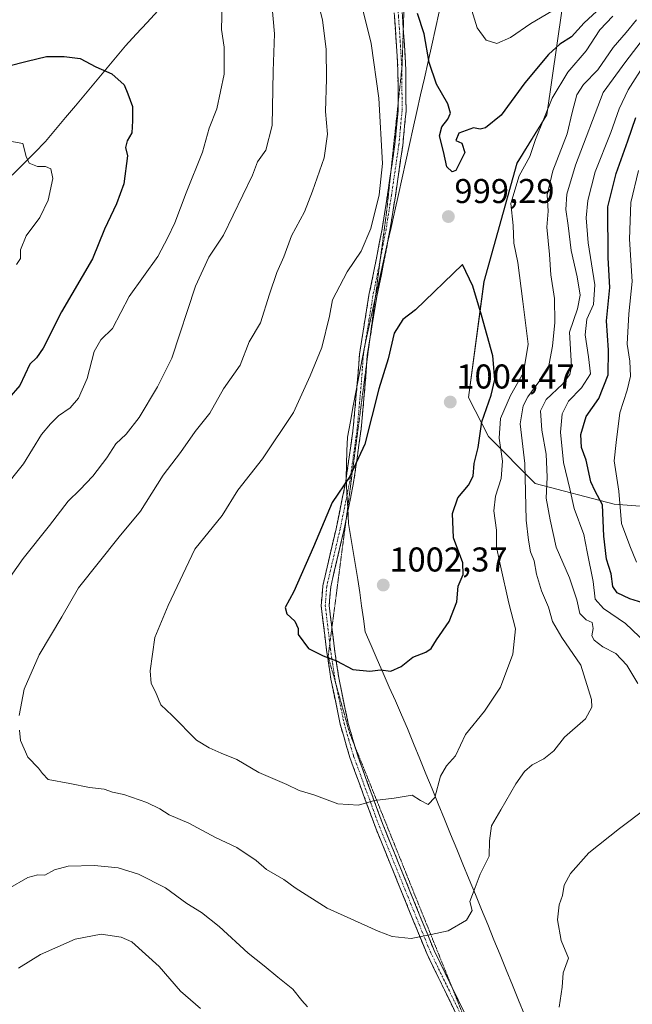
# Model space of a CAD drawing. Units: metres. Extents: x 658564 to 662028, y 4732566 to 4734959.
# Drawn here: x 659550 to 659728, y 4733400 to 4733686 of the extents above; entities that cross this region are included whole.
import ezdxf
from ezdxf.enums import TextEntityAlignment as Align

# ---------------------------------------------------------------- set-up
doc = ezdxf.new("R2010")
doc.units = ezdxf.units.M
doc.header["$MEASUREMENT"] = 0
for name, pattern in [('TRAZO_Y_PUNTO', [1, 0.5, -0.25, 0, -0.25]), ('TRAZOS2', [0.375, 0.25, -0.125]), ('TRAZOSX2', [1.5, 1, -0.5])]:
    doc.linetypes.add(name, pattern=pattern)
for name, color, linetype, lineweight in [('Arbolado forestal CxS', 92, 'Continuous', 0), ('Camino', 19, 'TRAZOSX2', 0), ('Camino Cxs', 19, 'Continuous', 0), ('Camino eje', 19, 'TRAZO_Y_PUNTO', 0), ('Carátula', 7, 'Continuous', 5), ('Corriente natural lineal', 142, 'Continuous', 13), ('Curva de nivel maestra', 36, 'Continuous', 30), ('Curva de nivel normal', 36, 'Continuous', 0), ('Entidad de ámbito territorial', 19, 'Continuous', 0), ('Entidad de ámbito territorial CxS', 92, 'Continuous', 0), ('Municipio', 9, 'Continuous', 13), ('Municipio CxS', 142, 'Continuous', 0), ('Punto de cota en terreno', 7, 'Continuous', 0), ('Rótulo de punto de cota en terreno', 19, 'Continuous', 0), ('Vía pecuaria eje', 92, 'TRAZOS2', 0)]:
    doc.layers.add(name, color=color, linetype=linetype, lineweight=lineweight)
doc.styles.add('Arial', font='txt', dxfattribs={"height": 0.2})

# ---------------------------------------------------------------- blocks, each defined once
blk = doc.blocks.new('*U157')
at = {"layer": 'Arbolado forestal CxS', "color": 92, "linetype": 'Continuous', "lineweight": 0}
blk.add_polyline3d([(659757.0375, 4733542.6597, 955.5557), (659722.6987, 4733545.2819, 969.3608), (659699.7387, 4733551.2621, 985.6173), (659686.1809, 4733565.0137, 995.7801), (659680.2839, 4733576.3495, 1001.2516), (659684.8253, 4733610.0797, 998.6276), (659694.4365, 4733644.5269, 994.2016), (659703.1027, 4733658.6375, 992.7438), (659709.0101, 4733699.7715, 1006.0756), (659708.6091, 4733711.4353, 1012.7426), (659710.9253, 4733725.4427, 1019.2479), (659715.7715, 4733740.1275, 1018.5385), (659729.5375, 4733753.0501, 1018.1796)], dxfattribs=at)
blk = doc.blocks.new('*U237')
at = {"layer": 'Curva de nivel maestra', "color": 36, "linetype": 'Continuous', "lineweight": 30}
for points in [[(659546.07, 4733672.8, 975), (659551.76, 4733674.26, 975), (659557.37, 4733675.59, 975), (659562.51, 4733675.57, 975), (659567.17, 4733675.06, 975), (659571.76, 4733672.6, 975), (659576.4, 4733670.54, 975), (659580.03, 4733667.4, 975), (659581.12, 4733664.76, 975), (659582.44, 4733661.04, 975), (659582.44, 4733656.88, 975), (659582.26, 4733653.37, 975), (659580.86, 4733651.09, 975), (659580.4, 4733649.09, 975), (659580.94, 4733646.7, 975), (659579.96, 4733638.54, 975), (659577.78, 4733632.72, 975), (659574.32, 4733625.37, 975), (659570.79, 4733616.7, 975), (659561.8, 4733601.3, 975), (659556.42, 4733590.69, 975), (659554.46, 4733587.87, 975), (659552.55, 4733586.05, 975), (659549.58, 4733579.83, 975), (659543.11, 4733572.41, 975)], [(659732.34, 4733516.12, 975), (659727.32, 4733517.76, 975), (659723.6, 4733519.47, 975), (659722.36, 4733521.29, 975), (659721.91, 4733525.01, 975), (659720.52, 4733529.29, 975), (659719.76, 4733535.96, 975), (659719.36, 4733545.06, 975), (659717.17, 4733549.04, 975), (659715.94, 4733551.8, 975), (659714.59, 4733558.12, 975), (659713.25, 4733561.75, 975), (659713.04, 4733565.51, 975), (659714.63, 4733570.83, 975), (659718.31, 4733576.03, 975), (659720.96, 4733582.96, 975), (659721.11, 4733590.16, 975), (659720.5, 4733598.69, 975), (659721.51, 4733608.34, 975), (659721.02, 4733617.02, 975), (659720.92, 4733631.85, 975), (659723.33, 4733641.56, 975), (659726.71, 4733651.07, 975), (659729.01, 4733657.88, 975)]]:
    blk.add_polyline3d(points, dxfattribs=at)
blk = doc.blocks.new('5PATER')
at = {"layer": 'Carátula', "linetype": 'Continuous', "lineweight": 5}
h = blk.add_hatch(color=250, dxfattribs=at)
edge = h.paths.add_edge_path()
edge.add_ellipse((0, 0.01), major_axis=(-1.33, -1.34), ratio=0.999422, start_angle=0, end_angle=360)

msp = doc.modelspace()

# ---------------------------------------------------------------- linework, layer by layer
at = {"layer": 'Arbolado forestal CxS', "color": 92, "linetype": 'Continuous', "lineweight": 0}
msp.add_polyline3d([(659729.54, 4733753.05, 1018.18), (659715.77, 4733740.13, 1018.54), (659710.93, 4733725.44, 1019.25), (659708.61, 4733711.44, 1012.74), (659709.01, 4733699.77, 1006.08), (659703.1, 4733658.64, 992.74), (659694.44, 4733644.53, 994.2), (659684.83, 4733610.08, 998.63), (659680.28, 4733576.35, 1001.25), (659686.18, 4733565.01, 995.78), (659699.74, 4733551.26, 985.62), (659722.7, 4733545.28, 969.36), (659757.04, 4733542.66, 955.56)], dxfattribs=at)
msp.add_polyline3d([(659729.54, 4733753.05, 1018.18), (659715.77, 4733740.13, 1018.54), (659710.93, 4733725.44, 1019.25), (659708.61, 4733711.44, 1012.74), (659709.01, 4733699.77, 1006.08), (659703.1, 4733658.64, 992.74), (659694.44, 4733644.53, 994.2), (659684.83, 4733610.08, 998.63), (659680.28, 4733576.35, 1001.25), (659686.18, 4733565.01, 995.78), (659699.74, 4733551.26, 985.62), (659722.7, 4733545.28, 969.36), (659757.04, 4733542.66, 955.56)], dxfattribs=at)
msp.add_polyline3d([(659729.54, 4733753.05, 1018.18), (659715.77, 4733740.13, 1018.54), (659710.93, 4733725.44, 1019.25), (659708.61, 4733711.44, 1012.74), (659709.01, 4733699.77, 1006.08), (659703.1, 4733658.64, 992.74), (659694.44, 4733644.53, 994.2), (659684.83, 4733610.08, 998.63), (659680.28, 4733576.35, 1001.25), (659686.18, 4733565.01, 995.78), (659699.74, 4733551.26, 985.62), (659722.7, 4733545.28, 969.36), (659757.04, 4733542.66, 955.56)], dxfattribs=at)
at = {"layer": 'Camino', "color": 19, "linetype": 'TRAZOSX2', "lineweight": 0}
for points in [[(659659.79, 4733661.75), (659659.77, 4733671.48), (659659.26, 4733679.98), (659658.75, 4733687.33), (659658.02, 4733701.86), (659657.81, 4733711.91), (659657.87, 4733725.6), (659658.64, 4733730.66), (659660.07, 4733735.94), (659662.42, 4733739.67), (659666.98, 4733744.92), (659679.96, 4733758.77), (659687.34, 4733770.19), (659695.95, 4733778.9), (659697.34, 4733780.69), (659704.76, 4733792.99), (659707.08, 4733797.23), (659708.85, 4733801.39), (659710.53, 4733806.92), (659711.22, 4733812.94), (659711.16, 4733817.69), (659710.12, 4733828.46), (659709.76, 4733833.68)], [(659667.78, 4733742.31), (659664.29, 4733738.28), (659662.22, 4733735), (659660.91, 4733730.18), (659660.19, 4733725.42), (659660.13, 4733711.93), (659660.34, 4733701.94), (659661.07, 4733687.47), (659661.32, 4733683.77)], [(659661.32, 4733683.77), (659661.57, 4733680.13), (659662.09, 4733671.55), (659662.11, 4733659.76), (659661.17, 4733649.73), (659659, 4733634.93), (659657.43, 4733625.05), (659654.93, 4733612.13), (659653.6, 4733605.69), (659651.48, 4733592.64)], [(659657.67, 4733641.8), (659658.87, 4733650.01), (659659.79, 4733659.87), (659659.79, 4733661.75)], [(659683.06, 4733385.88), (659677.01, 4733396.24), (659668.15, 4733414.42), (659653.28, 4733450.99), (659645.73, 4733471.55), (659642.92, 4733481.23), (659640.26, 4733494.3), (659638.96, 4733502.81), (659637.42, 4733515.73), (659637.87, 4733521.52), (659641.75, 4733538.14), (659644.57, 4733551.93), (659646.73, 4733567.37), (659647.92, 4733580.5), (659648.53, 4733588.87), (659651.32, 4733606.11), (659652.66, 4733612.58), (659655.15, 4733625.45), (659656.71, 4733635.28), (659657.67, 4733641.8)], [(659651.48, 4733592.64), (659651.31, 4733591.58), (659650.84, 4733588.6), (659650.7, 4733586.68)], [(659650.7, 4733586.68), (659650.23, 4733580.31), (659649.04, 4733567.1), (659646.86, 4733551.54), (659644.67, 4733540.83)], [(659644.67, 4733540.83), (659644.02, 4733537.64), (659640.17, 4733521.16), (659639.75, 4733515.78), (659640.53, 4733509.28)], [(659640.53, 4733509.28), (659641.26, 4733503.12), (659642.54, 4733494.71), (659645.17, 4733481.79), (659647.15, 4733474.97)], [(659647.15, 4733474.97), (659647.94, 4733472.27), (659655.44, 4733451.83), (659670.27, 4733415.37), (659675.49, 4733404.66)], [(659675.49, 4733404.66), (659679.06, 4733397.33), (659688.75, 4733380.72), (659690.74, 4733376.13), (659695.6, 4733362.34), (659705.93, 4733328.54), (659709.71, 4733313.23), (659711.57, 4733305.76)]]:
    msp.add_lwpolyline(points, dxfattribs=at)
at = {"layer": 'Camino Cxs', "color": 19, "linetype": 'Continuous', "lineweight": 0}
for points in [[(659677.01, 4733396.24, 987.52), (659675.24, 4733399.88, 987.83), (659673.47, 4733403.51, 988.18), (659671.69, 4733407.15, 988.58), (659669.92, 4733410.78, 988.98), (659668.15, 4733414.42, 989.39), (659666.29, 4733418.99, 989.87), (659664.43, 4733423.56, 990.41), (659662.57, 4733428.13, 990.94), (659660.72, 4733432.71, 991.5), (659658.86, 4733437.28, 992.09), (659657, 4733441.85, 992.67), (659655.14, 4733446.42, 993.3), (659653.28, 4733450.99, 994.01), (659651.77, 4733455.1, 994.52), (659650.26, 4733459.21, 994.95), (659648.75, 4733463.33, 995.64), (659647.24, 4733467.44, 996.26), (659645.73, 4733471.55, 996.72), (659644.79, 4733474.78, 997.14), (659643.86, 4733478, 997.62), (659642.92, 4733481.23, 998.07), (659642.03, 4733485.59, 998.59), (659641.15, 4733489.94, 999), (659640.26, 4733494.3, 999.39), (659639.61, 4733498.56, 999.71), (659638.96, 4733502.81, 1000.06), (659638.45, 4733507.12, 1000.39), (659637.93, 4733511.42, 1000.64), (659637.42, 4733515.73, 1000.71), (659637.65, 4733518.63, 1000.73), (659637.87, 4733521.52, 1000.7), (659638.84, 4733525.68, 1000.69), (659639.81, 4733529.83, 1000.64), (659640.78, 4733533.99, 1000.61), (659641.75, 4733538.14, 1000.55), (659642.69, 4733542.74, 1000.39), (659643.63, 4733547.33, 1000.12), (659644.57, 4733551.93, 999.84), (659645.11, 4733555.79, 999.55), (659645.65, 4733559.65, 999.25), (659646.19, 4733563.51, 999.01), (659646.73, 4733567.37, 998.86), (659647.13, 4733571.75, 998.53), (659647.52, 4733576.12, 998.39), (659647.92, 4733580.5, 998.25), (659648.23, 4733584.69, 997.91), (659648.53, 4733588.87, 997.62), (659649.23, 4733593.18, 997.53), (659649.93, 4733597.49, 997.37), (659650.62, 4733601.8, 997.16), (659651.32, 4733606.11, 996.82), (659651.99, 4733609.35, 996.54), (659652.66, 4733612.58, 996.19), (659653.49, 4733616.87, 995.87), (659654.32, 4733621.16, 995.68), (659655.15, 4733625.45, 995.53), (659655.93, 4733630.37, 995.44), (659656.71, 4733635.28, 995.35), (659657.43, 4733640.19, 995.42), (659658.15, 4733645.1, 995.46), (659658.87, 4733650.01, 995.79), (659659.33, 4733654.94, 995.93), (659659.79, 4733659.87, 996.25), (659659.78, 4733663.74, 996.31), (659659.78, 4733667.61, 996.61), (659659.77, 4733671.48, 996.77), (659659.52, 4733675.73, 996.91), (659659.26, 4733679.98, 997.13), (659659.01, 4733683.66, 997.37), (659658.75, 4733687.33, 997.76)], [(659661.07, 4733687.47, 998.37), (659661.32, 4733683.8, 997.88), (659661.57, 4733680.13, 997.71), (659661.83, 4733675.84, 997.52), (659662.09, 4733671.55, 997.39), (659662.1, 4733667.62, 997.24), (659662.1, 4733663.69, 996.97), (659662.11, 4733659.76, 996.83), (659661.8, 4733656.42, 996.56), (659661.48, 4733653.07, 996.3), (659661.17, 4733649.73, 996.29), (659660.45, 4733644.8, 995.99), (659659.72, 4733639.86, 996.04), (659659, 4733634.93, 995.97), (659658.48, 4733631.64, 995.99), (659657.95, 4733628.34, 996.11), (659657.43, 4733625.05, 996.06), (659656.6, 4733620.74, 996.14), (659655.76, 4733616.44, 996.34), (659654.93, 4733612.13, 996.65), (659654.27, 4733608.91, 997.08), (659653.6, 4733605.69, 997.43), (659652.84, 4733600.99, 997.76), (659652.07, 4733596.28, 997.89), (659651.31, 4733591.58, 998.02), (659650.84, 4733588.6, 998.17), (659650.54, 4733584.46, 998.36), (659650.23, 4733580.31, 998.69), (659649.83, 4733575.91, 998.84), (659649.44, 4733571.5, 999.04), (659649.04, 4733567.1, 999.39), (659648.5, 4733563.21, 999.52), (659647.95, 4733559.32, 999.65), (659647.41, 4733555.43, 999.91), (659646.86, 4733551.54, 1000.15), (659645.91, 4733546.91, 1000.39), (659644.97, 4733542.27, 1000.66), (659644.02, 4733537.64, 1000.84), (659643.06, 4733533.52, 1000.95), (659642.1, 4733529.4, 1000.95), (659641.13, 4733525.28, 1000.93), (659640.17, 4733521.16, 1000.91), (659639.96, 4733518.47, 1000.92), (659639.75, 4733515.78, 1000.91), (659640.25, 4733511.56, 1000.81), (659640.76, 4733507.34, 1000.5), (659641.26, 4733503.12, 1000.17), (659641.9, 4733498.92, 999.81), (659642.54, 4733494.71, 999.49), (659643.42, 4733490.4, 999.12), (659644.29, 4733486.1, 998.67), (659645.17, 4733481.79, 998.15), (659646.56, 4733477.03, 997.43), (659647.94, 4733472.27, 996.85), (659649.44, 4733468.18, 996.31), (659650.94, 4733464.09, 995.63), (659652.44, 4733460.01, 995.02), (659653.94, 4733455.92, 994.51), (659655.44, 4733451.83, 993.95), (659657.29, 4733447.27, 993.29), (659659.15, 4733442.72, 992.7), (659661, 4733438.16, 992.09), (659662.86, 4733433.6, 991.58), (659664.71, 4733429.04, 991.01), (659666.56, 4733424.49, 990.45), (659668.42, 4733419.93, 989.91), (659670.27, 4733415.37, 989.42), (659672.03, 4733411.76, 989.04), (659673.79, 4733408.15, 988.65), (659675.54, 4733404.55, 988.23), (659677.3, 4733400.94, 987.88), (659679.06, 4733397.33, 987.57)]]:
    msp.add_polyline3d(points, dxfattribs=at)
at = {"layer": 'Camino eje', "color": 19, "linetype": 'TRAZO_Y_PUNTO', "lineweight": 0}
for points in [[(659673.72, 4733750.41), (659667.84, 4733744.15), (659665.64, 4733741.6), (659663.36, 4733738.98), (659661.15, 4733735.47), (659660.43, 4733732.83), (659659.78, 4733730.42), (659659.42, 4733728.04), (659659.03, 4733725.51), (659658.97, 4733711.92), (659659.18, 4733701.9), (659659.91, 4733687.4), (659660.17, 4733683.73), (659660.42, 4733680.06), (659660.67, 4733675.81), (659660.89, 4733672.14)], [(659660.89, 4733672.14), (659660.93, 4733671.52), (659660.95, 4733659.82), (659660.48, 4733654.8), (659660.02, 4733649.87), (659657.86, 4733635.11), (659656.29, 4733625.25), (659654.66, 4733616.85)], [(659654.66, 4733616.85), (659653.8, 4733612.36), (659652.46, 4733605.9), (659651.32, 4733598.85), (659649.92, 4733590.23), (659649.69, 4733588.74), (659649.38, 4733584.55), (659649.08, 4733580.41), (659648.48, 4733573.84), (659647.89, 4733567.24), (659645.72, 4733551.74), (659642.89, 4733537.89), (659639.02, 4733521.34), (659638.59, 4733515.76), (659639.91, 4733504.62)], [(659639.91, 4733504.62), (659640.11, 4733502.97), (659640.75, 4733498.76), (659641.4, 4733494.51), (659641.83, 4733492.38)], [(659641.83, 4733492.38), (659644.05, 4733481.51), (659645.45, 4733476.67), (659646.84, 4733471.91), (659650.61, 4733461.63), (659654.36, 4733451.41), (659661.78, 4733433.18), (659669.21, 4733414.9), (659678.04, 4733396.79), (659680.06, 4733393.31)]]:
    msp.add_lwpolyline(points, dxfattribs=at)
at = {"layer": 'Corriente natural lineal', "color": 142, "linetype": 'Continuous', "lineweight": 13}
msp.add_polyline3d([(659589.82, 4733688.9, 978.19), (659586.67, 4733685.49, 977.67), (659583.51, 4733682.09, 977.05), (659580.36, 4733678.68, 976.34), (659577.45, 4733675.2, 975.63), (659574.55, 4733671.73, 974.87), (659571.64, 4733668.25, 973.87), (659568.73, 4733664.77, 973.13), (659565.82, 4733661.29, 972.2), (659562.92, 4733657.82, 971.42), (659560.01, 4733654.34, 970.89), (659557.1, 4733650.86, 970.5), (659553.86, 4733647.59, 970.07), (659550.63, 4733644.31, 969.66), (659547.39, 4733641.04, 969.11)], dxfattribs=at)
at = {"layer": 'Curva de nivel maestra', "color": 36, "linetype": 'Continuous', "lineweight": 30}
for points in [[(659720.01, 4733690.92, 1000), (659714, 4733685.37, 1000), (659710.34, 4733681.3, 1000), (659706.9, 4733679.18, 1000), (659703.57, 4733676.21, 1000), (659696.71, 4733667.96, 1000), (659689.78, 4733658.5, 1000), (659685.24, 4733654.8, 1000), (659683.69, 4733654.46, 1000), (659681.77, 4733654.83, 1000), (659677.5, 4733653.32, 1000), (659676.6, 4733651.13, 1000), (659678.41, 4733650.36, 1000), (659679.24, 4733647.63, 1000), (659676.64, 4733642.4, 1000), (659675.59, 4733642.01, 1000), (659673.99, 4733643.48, 1000), (659673.03, 4733647.92, 1000), (659671.86, 4733652.55, 1000), (659672.5, 4733655.15, 1000), (659674.29, 4733657.34, 1000), (659675.06, 4733659.15, 1000), (659674.26, 4733661.87, 1000), (659670.99, 4733667.54, 1000), (659668.84, 4733673.87, 1000), (659667.39, 4733682.18, 1000), (659665.45, 4733688.12, 1000)], [(659657.7, 4733496.68, 1000), (659660.66, 4733498.01, 1000), (659664.12, 4733500.72, 1000), (659667.92, 4733502.16, 1000), (659669.4, 4733503.29, 1000), (659670.97, 4733505.78, 1000), (659674.72, 4733511.11, 1000), (659676.89, 4733516.84, 1000), (659677.35, 4733521.36, 1000), (659678.73, 4733524.84, 1000), (659678.64, 4733528.21, 1000), (659675.95, 4733535.52, 1000), (659675.64, 4733542.54, 1000), (659677.19, 4733547.1, 1000), (659680.3, 4733550.77, 1000), (659681.67, 4733553.43, 1000), (659681.99, 4733557.1, 1000), (659683.08, 4733561.77, 1000), (659684.22, 4733569.24, 1000), (659686.9, 4733577, 1000), (659687.98, 4733581.58, 1000), (659687.43, 4733588.43, 1000), (659684.12, 4733600.35, 1000), (659681.56, 4733608.74, 1000), (659678.57, 4733615.09, 1000), (659664.92, 4733601.84, 1000), (659661.15, 4733599, 1000), (659658.69, 4733595.08, 1000), (659656.87, 4733587.63, 1000), (659654.22, 4733578.81, 1000), (659650.07, 4733562.74, 1000), (659645.7, 4733553.33, 1000), (659640.56, 4733545.77, 1000), (659635.2, 4733532.87, 1000), (659629.39, 4733519.84, 1000), (659626.93, 4733515.23, 1000), (659627.43, 4733513.37, 1000), (659629.73, 4733511.18, 1000), (659630.68, 4733509.11, 1000), (659630.73, 4733507.3, 1000), (659633.71, 4733503.25, 1000), (659637.95, 4733501.07, 1000), (659641.86, 4733499.62, 1000), (659646.66, 4733497.13, 1000), (659651.57, 4733496.7, 1000), (659654.69, 4733497.01, 1000), (659657.7, 4733496.68, 1000)]]:
    msp.add_polyline3d(points, dxfattribs=at)
at = {"layer": 'Curva de nivel normal', "color": 36, "linetype": 'Continuous', "lineweight": 0}
for points in [[(659622.96, 4733691.99, 985), (659623.84, 4733682.25, 985), (659623.4, 4733671.36, 985), (659623.09, 4733655.56, 985), (659621.28, 4733648.32, 985), (659618.84, 4733644.9, 985), (659617.44, 4733641.09, 985), (659608.99, 4733623.64, 985), (659604.65, 4733617.23, 985), (659600.84, 4733608.76, 985), (659593.91, 4733587.76, 985), (659589.76, 4733579.43, 985), (659584.36, 4733570.48, 985), (659580.58, 4733565.64, 985), (659577.55, 4733562.82, 985), (659574.94, 4733558.77, 985), (659570.87, 4733553.43, 985), (659567.14, 4733549.43, 985), (659563.67, 4733546.1, 985), (659558.28, 4733539.1, 985), (659550.59, 4733529.44, 985), (659539.91, 4733514.43, 985)], [(659544.57, 4733549.38, 980), (659550.67, 4733557, 980), (659555.92, 4733565.56, 980), (659558.59, 4733568.69, 980), (659560.92, 4733571.04, 980), (659564.26, 4733573.35, 980), (659566.72, 4733576.09, 980), (659569.25, 4733581.84, 980), (659571.26, 4733589.77, 980), (659573.17, 4733593.1, 980), (659576.65, 4733596.43, 980), (659581.43, 4733605.76, 980), (659589.84, 4733617.42, 980), (659592.69, 4733622.96, 980), (659594.73, 4733627.22, 980), (659598.12, 4733635.96, 980), (659602.87, 4733647.76, 980), (659604.73, 4733654.76, 980), (659606.98, 4733660.42, 980), (659609.1, 4733670.42, 980), (659609.11, 4733678.32, 980), (659608.37, 4733683.43, 980), (659608.54, 4733691.04, 980)], [(659549.44, 4733483.78, 990), (659550.88, 4733491.44, 990), (659555.23, 4733501.44, 990), (659561.9, 4733512.44, 990), (659566.72, 4733520.93, 990), (659578.59, 4733535.73, 990), (659584.78, 4733543.26, 990), (659591.37, 4733553.74, 990), (659596.44, 4733560.29, 990), (659600.68, 4733566.44, 990), (659604.94, 4733571.73, 990), (659608.92, 4733578.85, 990), (659613.79, 4733585.78, 990), (659616.43, 4733592.52, 990), (659619.75, 4733598.1, 990), (659622.32, 4733606.42, 990), (659624.44, 4733612.73, 990), (659626.48, 4733617.32, 990), (659628.73, 4733623.4, 990), (659632.56, 4733630.42, 990), (659634.85, 4733636.42, 990), (659638.29, 4733646.09, 990), (659639.22, 4733653.04, 990), (659638.62, 4733659.64, 990), (659638.97, 4733669.14, 990), (659638.84, 4733677.79, 990), (659637.83, 4733686.15, 990), (659636.42, 4733691.86, 990)], [(659649.03, 4733691.18, 995), (659651.98, 4733679.37, 995), (659654.22, 4733663.48, 995), (659655.27, 4733644.47, 995), (659654.32, 4733635.29, 995), (659651.91, 4733625.55, 995), (659649.02, 4733618.9, 995), (659644.98, 4733612.87, 995), (659640.72, 4733604.76, 995), (659639.86, 4733599.97, 995), (659637.62, 4733590.93, 995), (659634.22, 4733582.62, 995), (659629.38, 4733572, 995), (659620.33, 4733558.46, 995), (659613.12, 4733549.31, 995), (659608.58, 4733541.98, 995), (659600.58, 4733532.21, 995)], [(659680.86, 4733690.22, 1005), (659682.79, 4733683.91, 1005), (659685.48, 4733680.34, 1005), (659688.52, 4733679.37, 1005), (659692.5, 4733681.1, 1005), (659698.48, 4733685.21, 1005), (659704.57, 4733688.84, 1005)], [(659600.58, 4733532.21, 995), (659592.86, 4733515.78, 995), (659588.94, 4733506.44, 995), (659587.62, 4733496.78, 995), (659587.9, 4733493.11, 995), (659589.18, 4733490.61, 995), (659590.73, 4733486.82, 995), (659594.04, 4733483.74, 995), (659601.1, 4733476.55, 995), (659604.79, 4733474.36, 995), (659608.29, 4733472.79, 995), (659612.84, 4733470.89, 995), (659619.27, 4733467.18, 995), (659627.35, 4733463.65, 995), (659630.94, 4733461.91, 995), (659635.25, 4733460.6, 995), (659642.25, 4733457.98, 995), (659648.25, 4733457.67, 995), (659652.94, 4733459.04, 995), (659658.67, 4733459.63, 995), (659663.88, 4733460.57, 995), (659666.36, 4733458.97, 995), (659668.52, 4733457.81, 995), (659670.5, 4733459.92, 995), (659672.12, 4733466.05, 995), (659673.93, 4733469.11, 995), (659676.52, 4733471.98, 995), (659679.41, 4733478.24, 995), (659685, 4733484.98, 995), (659689.62, 4733491.98, 995), (659693.21, 4733501.58, 995), (659694.02, 4733508.98, 995), (659692.04, 4733516.44, 995), (659689.68, 4733527.35, 995), (659688.42, 4733532.79, 995), (659688.48, 4733537.68, 995), (659687.7, 4733543.35, 995), (659688.15, 4733547.57, 995), (659689.79, 4733552.77, 995), (659690.24, 4733557.77, 995), (659689.29, 4733564.53, 995), (659689.65, 4733570.17, 995), (659692.51, 4733576.92, 995), (659696.36, 4733583.62, 995), (659697.68, 4733591.88, 995), (659696.15, 4733604.32, 995), (659694.65, 4733615.66, 995), (659693.5, 4733621.28, 995), (659693.29, 4733626.38, 995), (659692.66, 4733632.84, 995), (659695.06, 4733640.87, 995), (659698.18, 4733646.5, 995), (659699.78, 4733651.49, 995), (659704.66, 4733663.44, 995), (659709.22, 4733671.09, 995), (659714.61, 4733677.24, 995), (659718.6, 4733683.34, 995), (659722.38, 4733687.4, 995)], [(659729.28, 4733686.28, 990), (659726.24, 4733682.56, 990), (659722.48, 4733678.23, 990), (659717.96, 4733671.73, 990), (659713.79, 4733667.42, 990), (659711.82, 4733664.42, 990), (659710.5, 4733659.34, 990), (659709.09, 4733653.08, 990), (659704.84, 4733642.34, 990), (659703.24, 4733635.3, 990), (659703.49, 4733630.6, 990), (659703.12, 4733625.97, 990), (659703.87, 4733618, 990), (659704.34, 4733612.08, 990), (659705.4, 4733605.2, 990), (659705.5, 4733598.18, 990), (659704.82, 4733591.29, 990), (659703.5, 4733584.62, 990), (659697.64, 4733576.51, 990), (659696.25, 4733573.91, 990), (659695.36, 4733568.62, 990), (659696.76, 4733557.14, 990), (659697.07, 4733540.59, 990), (659697.79, 4733534.8, 990), (659698.41, 4733531.44, 990), (659699.42, 4733528.78, 990), (659700.12, 4733524.92, 990), (659701.59, 4733520.02, 990), (659703.61, 4733515.26, 990), (659704.82, 4733511.12, 990), (659707.46, 4733506.45, 990), (659713.05, 4733498.44, 990), (659716.16, 4733488.44, 990), (659716.2, 4733486.16, 990), (659714.38, 4733482.78, 990), (659708.23, 4733477.44, 990), (659705.14, 4733473.44, 990), (659702.3, 4733471.17, 990), (659698.89, 4733469.41, 990), (659696.58, 4733467.44, 990), (659694.08, 4733463.84, 990), (659689.77, 4733456.25, 990), (659686.98, 4733451.67, 990), (659686.46, 4733447.26, 990), (659686.31, 4733442.79, 990), (659683.67, 4733437.58, 990), (659682.22, 4733433.63, 990), (659680.72, 4733429.58, 990), (659681.39, 4733426.99, 990), (659679.7, 4733424.18, 990), (659674.35, 4733421.1, 990), (659669.48, 4733420.02, 990), (659663.59, 4733418.85, 990)], [(659729.63, 4733493.05, 985), (659726.41, 4733498.42, 985), (659723.22, 4733501.76, 985), (659719.41, 4733503.74, 985), (659716.91, 4733505.64, 985), (659716.28, 4733506.91, 985), (659716.64, 4733509.03, 985), (659716.29, 4733510.84, 985), (659714.56, 4733511.63, 985), (659712.78, 4733513.44, 985), (659711.86, 4733517.43, 985), (659709.7, 4733523.78, 985), (659705.83, 4733532.77, 985), (659704.13, 4733540.74, 985), (659702.89, 4733546.99, 985), (659703.18, 4733553.17, 985), (659702.92, 4733559.83, 985), (659701.7, 4733566.86, 985), (659701.29, 4733572.43, 985), (659702.92, 4733575.71, 985), (659707.7, 4733580.19, 985), (659709.82, 4733583.04, 985), (659710.36, 4733585.38, 985), (659709.71, 4733595.38, 985), (659712.04, 4733602.18, 985), (659712.85, 4733606.09, 985), (659712, 4733611.51, 985), (659710.22, 4733619.09, 985), (659709.35, 4733626.42, 985), (659708.64, 4733631.04, 985), (659708.95, 4733635.55, 985), (659711.51, 4733643.97, 985), (659719.57, 4733665.12, 985), (659726.15, 4733674.17, 985), (659732.56, 4733682.52, 985)], [(659731.82, 4733673.67, 980), (659726.8, 4733665.9, 980), (659724.16, 4733660.4, 980), (659721.81, 4733653.52, 980), (659717.25, 4733642.05, 980), (659715.12, 4733633.73, 980), (659714.55, 4733628.65, 980), (659715.16, 4733621.4, 980), (659717.15, 4733609.18, 980), (659716.74, 4733603.43, 980), (659714.8, 4733599.18, 980), (659714.33, 4733594.53, 980), (659715.22, 4733588.16, 980), (659715.83, 4733583.2, 980), (659713.23, 4733579.1, 980), (659709.45, 4733575.23, 980), (659707.55, 4733571.62, 980), (659707.15, 4733566.23, 980), (659708.03, 4733557.43, 980), (659709.83, 4733549.74, 980), (659711.1, 4733544.03, 980), (659713.9, 4733536.44, 980), (659714.88, 4733531.42, 980), (659716.62, 4733522.76, 980), (659717.21, 4733517.59, 980), (659719.62, 4733514.89, 980), (659726.06, 4733510.52, 980), (659732.1, 4733504.85, 980)], [(659546.68, 4733650.97, 970), (659550.53, 4733650.3, 970), (659551.44, 4733646.5, 970), (659552.35, 4733644.52, 970), (659554.78, 4733643.62, 970), (659557.07, 4733643.57, 970), (659558.64, 4733642.95, 970), (659559.28, 4733640.11, 970), (659557.88, 4733633.76, 970), (659555.41, 4733628.76, 970), (659551.42, 4733623.42, 970), (659549.78, 4733619.35, 970), (659549.84, 4733616.78, 970), (659548.64, 4733615.01, 970)], [(659729.29, 4733528.34, 970), (659727.27, 4733533.18, 970), (659724.9, 4733539.6, 970), (659724.1, 4733549.03, 970), (659722.79, 4733557.91, 970), (659723.32, 4733563.25, 970), (659724.35, 4733571.82, 970), (659726.56, 4733578.51, 970), (659727.53, 4733582.51, 970), (659727.32, 4733586.9, 970), (659726.56, 4733591.89, 970), (659727.04, 4733600.71, 970), (659727.94, 4733610.09, 970), (659727.23, 4733622.42, 970), (659727.63, 4733633.09, 970), (659729.87, 4733642.42, 970)], [(659663.59, 4733418.85, 990), (659658.1, 4733419.43, 990), (659653.99, 4733420.91, 990), (659639.14, 4733427.68, 990), (659629.83, 4733433.54, 990), (659626.49, 4733436.03, 990), (659621.5, 4733438.89, 990), (659618.5, 4733441.55, 990), (659612.82, 4733445.29, 990), (659606.6, 4733448.24, 990), (659598.87, 4733452.41, 990), (659593.08, 4733454.86, 990), (659590.39, 4733456.59, 990), (659586.64, 4733458.41, 990), (659579.87, 4733460.72, 990), (659576.65, 4733461.4, 990), (659574.17, 4733462.25, 990), (659569.87, 4733462.78, 990), (659564.16, 4733463.97, 990), (659557.87, 4733465.12, 990), (659556.2, 4733466.9, 990), (659555.03, 4733468.41, 990), (659551.98, 4733471.6, 990), (659549.83, 4733476.44, 990), (659549.56, 4733479.44, 990)], [(659706.71, 4733398.81, 985), (659707.63, 4733404.65, 985), (659707.91, 4733408.83, 985), (659709.44, 4733413.12, 985), (659707.33, 4733418.2, 985), (659706.24, 4733424.24, 985), (659706.7, 4733428.58, 985), (659707.67, 4733431.3, 985), (659708.17, 4733434.37, 985), (659709.99, 4733437.77, 985), (659715.33, 4733443.79, 985), (659724.26, 4733450.87, 985), (659732.15, 4733456.77, 985)], [(659546.26, 4733433.32, 985), (659552, 4733436.6, 985), (659554.91, 4733437.35, 985), (659556.88, 4733437.24, 985), (659559.75, 4733438.85, 985), (659563.66, 4733439.87, 985), (659571.36, 4733440.1, 985), (659578.27, 4733439.43, 985), (659584.21, 4733437.57, 985), (659592.07, 4733433.53, 985), (659598.25, 4733429.02, 985), (659602.58, 4733426.4, 985), (659607.7, 4733422.29, 985), (659616.09, 4733414.52, 985), (659620.82, 4733410.85, 985), (659624.78, 4733407.53, 985), (659629.15, 4733404.08, 985), (659631.74, 4733400.79, 985), (659633.41, 4733398.97, 985)], [(659602.25, 4733398.46, 980), (659596.4, 4733403.5, 980), (659590.22, 4733410.65, 980), (659582.26, 4733417.88, 980), (659579.18, 4733419.18, 980), (659573.29, 4733420.06, 980), (659565.71, 4733418.6, 980), (659555.62, 4733414.14, 980), (659549.26, 4733410.18, 980)]]:
    msp.add_polyline3d(points, dxfattribs=at)
at = {"layer": 'Entidad de ámbito territorial', "color": 19, "linetype": 'Continuous', "lineweight": 0}
msp.add_polyline3d([(659671.77, 4733688.62, 1002.27), (659670.69, 4733683.79, 1001.43), (659669.61, 4733678.96, 1000.55), (659668.53, 4733674.12, 999.79), (659667.45, 4733669.29, 998.98), (659666.37, 4733664.46, 998.5), (659665.29, 4733659.63, 997.78), (659664.21, 4733654.8, 997.17), (659663.14, 4733649.96, 996.76), (659662.06, 4733645.13, 996.4), (659660.98, 4733640.3, 996.33), (659659.9, 4733635.47, 996.21), (659658.82, 4733630.64, 996.16), (659657.74, 4733625.8, 996.13), (659656.66, 4733620.97, 996.13), (659655.58, 4733616.14, 996.33), (659654.51, 4733611.31, 996.72), (659653.43, 4733606.48, 997.27), (659652.35, 4733601.64, 997.56), (659651.27, 4733596.81, 997.65), (659650.19, 4733591.98, 997.78), (659649.33, 4733587.45, 997.91), (659648.47, 4733582.93, 998.12), (659647.62, 4733578.4, 998.38), (659646.76, 4733573.87, 998.27), (659645.9, 4733569.35, 998.52), (659645.04, 4733564.82, 998.66), (659644.92, 4733560.84, 999), (659644.81, 4733556.86, 999.39), (659644.69, 4733552.88, 999.78), (659644.92, 4733548.48, 1000.15), (659645.14, 4733544.08, 1000.55), (659645.37, 4733539.68, 1000.87), (659646.06, 4733535.59, 1001.21), (659646.75, 4733531.51, 1001.57), (659647.43, 4733527.42, 1001.82), (659648.12, 4733523.33, 1001.9), (659648.64, 4733519.53, 1001.97), (659649.17, 4733515.72, 1001.85), (659649.7, 4733511.92, 1001.57), (659650.22, 4733508.12, 1001.19), (659651.98, 4733504.1, 1000.71), (659653.73, 4733500.07, 1000.25), (659655.49, 4733496.05, 999.83), (659657.25, 4733492.03, 999.35), (659659.01, 4733488.01, 998.84), (659660.76, 4733483.98, 998.05), (659662.52, 4733479.96, 997.48), (659664.32, 4733475.57, 996.98), (659666.12, 4733471.17, 996.34), (659667.92, 4733466.78, 995.42), (659669.72, 4733462.39, 995.1), (659671.51, 4733457.99, 994.68), (659673.31, 4733453.6, 993.42), (659675.11, 4733449.21, 992.88), (659676.91, 4733444.81, 992.16), (659678.71, 4733440.42, 991.26), (659680.51, 4733436.03, 990.36), (659682.31, 4733431.63, 989.81), (659684.11, 4733427.24, 989.3), (659685.91, 4733422.85, 988.84), (659687.7, 4733418.45, 988.5), (659689.5, 4733414.06, 988.17), (659691.3, 4733409.67, 987.64), (659693.1, 4733405.27, 987.37), (659694.9, 4733400.88, 987.25), (659696.7, 4733396.44, 986.75)], dxfattribs=at)
at = {"layer": 'Entidad de ámbito territorial CxS', "color": 92, "linetype": 'Continuous', "lineweight": 0}
msp.add_polyline3d([(659671.77, 4733688.62, 1002.27), (659670.69, 4733683.79, 1001.43), (659669.61, 4733678.96, 1000.55), (659668.53, 4733674.12, 999.79), (659667.45, 4733669.29, 998.98), (659666.37, 4733664.46, 998.5), (659665.29, 4733659.63, 997.78), (659664.21, 4733654.8, 997.17), (659663.14, 4733649.96, 996.76), (659662.06, 4733645.13, 996.4), (659660.98, 4733640.3, 996.33), (659659.9, 4733635.47, 996.21), (659658.82, 4733630.64, 996.16), (659657.74, 4733625.8, 996.13), (659656.66, 4733620.97, 996.13), (659655.58, 4733616.14, 996.33), (659654.51, 4733611.31, 996.72), (659653.43, 4733606.48, 997.27), (659652.35, 4733601.64, 997.56), (659651.27, 4733596.81, 997.65), (659650.19, 4733591.98, 997.78), (659649.33, 4733587.45, 997.91), (659648.47, 4733582.93, 998.12), (659647.62, 4733578.4, 998.38), (659646.76, 4733573.87, 998.27), (659645.9, 4733569.35, 998.52), (659645.04, 4733564.82, 998.66), (659644.92, 4733560.84, 999), (659644.81, 4733556.86, 999.39), (659644.69, 4733552.88, 999.78), (659644.92, 4733548.48, 1000.15), (659645.14, 4733544.08, 1000.55), (659645.37, 4733539.68, 1000.87), (659646.06, 4733535.59, 1001.21), (659646.75, 4733531.51, 1001.57), (659647.43, 4733527.42, 1001.82), (659648.12, 4733523.33, 1001.9), (659648.64, 4733519.53, 1001.97), (659649.17, 4733515.72, 1001.85), (659649.7, 4733511.92, 1001.57), (659650.22, 4733508.12, 1001.19), (659651.98, 4733504.1, 1000.71), (659653.73, 4733500.07, 1000.25), (659655.49, 4733496.05, 999.83), (659657.25, 4733492.03, 999.35), (659659.01, 4733488.01, 998.84), (659660.76, 4733483.98, 998.05), (659662.52, 4733479.96, 997.48), (659664.32, 4733475.57, 996.98), (659666.12, 4733471.17, 996.34), (659667.92, 4733466.78, 995.42), (659669.72, 4733462.39, 995.1), (659671.51, 4733457.99, 994.68), (659673.31, 4733453.6, 993.42), (659675.11, 4733449.21, 992.88), (659676.91, 4733444.81, 992.16), (659678.71, 4733440.42, 991.26), (659680.51, 4733436.03, 990.36), (659682.31, 4733431.63, 989.81), (659684.11, 4733427.24, 989.3), (659685.91, 4733422.85, 988.84), (659687.7, 4733418.45, 988.5), (659689.5, 4733414.06, 988.17), (659691.3, 4733409.67, 987.64), (659693.1, 4733405.27, 987.37), (659694.9, 4733400.88, 987.25), (659696.7, 4733396.44, 986.75)], dxfattribs=at)
at = {"layer": 'Municipio', "color": 9, "linetype": 'Continuous', "lineweight": 13}
msp.add_polyline3d([(659671.77, 4733688.62, 1002.27), (659670.69, 4733683.79, 1001.43), (659669.61, 4733678.96, 1000.55), (659668.53, 4733674.12, 999.79), (659667.45, 4733669.29, 998.98), (659666.37, 4733664.46, 998.5), (659665.29, 4733659.63, 997.78), (659664.21, 4733654.8, 997.17), (659663.14, 4733649.96, 996.76), (659662.06, 4733645.13, 996.4), (659660.98, 4733640.3, 996.33), (659659.9, 4733635.47, 996.21), (659658.82, 4733630.64, 996.16), (659657.74, 4733625.8, 996.13), (659656.66, 4733620.97, 996.13), (659655.58, 4733616.14, 996.33), (659654.51, 4733611.31, 996.72), (659653.43, 4733606.48, 997.27), (659652.35, 4733601.64, 997.56), (659651.27, 4733596.81, 997.65), (659650.19, 4733591.98, 997.78), (659649.33, 4733587.45, 997.91), (659648.47, 4733582.93, 998.12), (659647.62, 4733578.4, 998.38), (659646.76, 4733573.87, 998.27), (659645.9, 4733569.35, 998.52), (659645.04, 4733564.82, 998.66), (659644.92, 4733560.84, 999), (659644.81, 4733556.86, 999.39), (659644.69, 4733552.88, 999.78), (659644.92, 4733548.48, 1000.15), (659645.14, 4733544.08, 1000.55), (659645.37, 4733539.68, 1000.87), (659646.06, 4733535.59, 1001.21), (659646.75, 4733531.51, 1001.57), (659647.43, 4733527.42, 1001.82), (659648.12, 4733523.33, 1001.9), (659648.64, 4733519.53, 1001.97), (659649.17, 4733515.72, 1001.85), (659649.7, 4733511.92, 1001.57), (659650.22, 4733508.12, 1001.19), (659651.98, 4733504.1, 1000.71), (659653.73, 4733500.07, 1000.25), (659655.49, 4733496.05, 999.83), (659657.25, 4733492.03, 999.35), (659659.01, 4733488.01, 998.84), (659660.76, 4733483.98, 998.05), (659662.52, 4733479.96, 997.48), (659664.32, 4733475.57, 996.98), (659666.12, 4733471.17, 996.34), (659667.92, 4733466.78, 995.42), (659669.72, 4733462.39, 995.1), (659671.51, 4733457.99, 994.68), (659673.31, 4733453.6, 993.42), (659675.11, 4733449.21, 992.88), (659676.91, 4733444.81, 992.16), (659678.71, 4733440.42, 991.26), (659680.51, 4733436.03, 990.36), (659682.31, 4733431.63, 989.81), (659684.11, 4733427.24, 989.3), (659685.91, 4733422.85, 988.84), (659687.7, 4733418.45, 988.5), (659689.5, 4733414.06, 988.17), (659691.3, 4733409.67, 987.64), (659693.1, 4733405.27, 987.37), (659694.9, 4733400.88, 987.25), (659696.7, 4733396.44, 986.75)], dxfattribs=at)
msp.add_polyline3d([(659671.77, 4733688.62, 1002.27), (659670.69, 4733683.79, 1001.43), (659669.61, 4733678.96, 1000.55), (659668.53, 4733674.12, 999.79), (659667.45, 4733669.29, 998.98), (659666.37, 4733664.46, 998.5), (659665.29, 4733659.63, 997.78), (659664.21, 4733654.8, 997.17), (659663.14, 4733649.96, 996.76), (659662.06, 4733645.13, 996.4), (659660.98, 4733640.3, 996.33), (659659.9, 4733635.47, 996.21), (659658.82, 4733630.64, 996.16), (659657.74, 4733625.8, 996.13), (659656.66, 4733620.97, 996.13), (659655.58, 4733616.14, 996.33), (659654.51, 4733611.31, 996.72), (659653.43, 4733606.48, 997.27), (659652.35, 4733601.64, 997.56), (659651.27, 4733596.81, 997.65), (659650.19, 4733591.98, 997.78), (659649.33, 4733587.45, 997.91), (659648.47, 4733582.93, 998.12), (659647.62, 4733578.4, 998.38), (659646.76, 4733573.87, 998.27), (659645.9, 4733569.35, 998.52), (659645.04, 4733564.82, 998.66), (659644.92, 4733560.84, 999), (659644.81, 4733556.86, 999.39), (659644.69, 4733552.88, 999.78), (659644.92, 4733548.48, 1000.15), (659645.14, 4733544.08, 1000.55), (659645.37, 4733539.68, 1000.87), (659646.06, 4733535.59, 1001.21), (659646.75, 4733531.51, 1001.57), (659647.43, 4733527.42, 1001.82), (659648.12, 4733523.33, 1001.9), (659648.64, 4733519.53, 1001.97), (659649.17, 4733515.72, 1001.85), (659649.7, 4733511.92, 1001.57), (659650.22, 4733508.12, 1001.19), (659651.98, 4733504.1, 1000.71), (659653.73, 4733500.07, 1000.25), (659655.49, 4733496.05, 999.83), (659657.25, 4733492.03, 999.35), (659659.01, 4733488.01, 998.84), (659660.76, 4733483.98, 998.05), (659662.52, 4733479.96, 997.48), (659664.32, 4733475.57, 996.98), (659666.12, 4733471.17, 996.34), (659667.92, 4733466.78, 995.42), (659669.72, 4733462.39, 995.1), (659671.51, 4733457.99, 994.68), (659673.31, 4733453.6, 993.42), (659675.11, 4733449.21, 992.88), (659676.91, 4733444.81, 992.16), (659678.71, 4733440.42, 991.26), (659680.51, 4733436.03, 990.36), (659682.31, 4733431.63, 989.81), (659684.11, 4733427.24, 989.3), (659685.91, 4733422.85, 988.84), (659687.7, 4733418.45, 988.5), (659689.5, 4733414.06, 988.17), (659691.3, 4733409.67, 987.64), (659693.1, 4733405.27, 987.37), (659694.9, 4733400.88, 987.25), (659696.7, 4733396.44, 986.75)], dxfattribs=at)
at = {"layer": 'Municipio CxS', "color": 142, "linetype": 'Continuous', "lineweight": 0}
for points in [[(659696.7, 4733396.44, 986.75), (659694.9, 4733400.88, 987.25), (659693.1, 4733405.27, 987.37), (659691.3, 4733409.67, 987.64), (659689.5, 4733414.06, 988.17), (659687.7, 4733418.45, 988.5), (659685.91, 4733422.85, 988.84), (659684.11, 4733427.24, 989.3), (659682.31, 4733431.63, 989.81), (659680.51, 4733436.03, 990.36), (659678.71, 4733440.42, 991.26), (659676.91, 4733444.81, 992.16), (659675.11, 4733449.21, 992.88), (659673.31, 4733453.6, 993.42), (659671.51, 4733457.99, 994.68), (659669.72, 4733462.39, 995.1), (659667.92, 4733466.78, 995.42), (659666.12, 4733471.17, 996.34), (659664.32, 4733475.57, 996.98), (659662.52, 4733479.96, 997.48), (659660.76, 4733483.98, 998.05), (659659.01, 4733488.01, 998.84), (659657.25, 4733492.03, 999.35), (659655.49, 4733496.05, 999.83), (659653.73, 4733500.07, 1000.25), (659651.98, 4733504.1, 1000.71), (659650.22, 4733508.12, 1001.19), (659649.7, 4733511.92, 1001.57), (659649.17, 4733515.72, 1001.85), (659648.64, 4733519.53, 1001.97), (659648.12, 4733523.33, 1001.9), (659647.43, 4733527.42, 1001.82), (659646.75, 4733531.51, 1001.57), (659646.06, 4733535.59, 1001.21), (659645.37, 4733539.68, 1000.87), (659645.14, 4733544.08, 1000.55), (659644.92, 4733548.48, 1000.15), (659644.69, 4733552.88, 999.78), (659644.81, 4733556.86, 999.39), (659644.92, 4733560.84, 999), (659645.04, 4733564.82, 998.66), (659645.9, 4733569.35, 998.52), (659646.76, 4733573.87, 998.27), (659647.62, 4733578.4, 998.38), (659648.47, 4733582.93, 998.12), (659649.33, 4733587.45, 997.91), (659650.19, 4733591.98, 997.78), (659651.27, 4733596.81, 997.65), (659652.35, 4733601.64, 997.56), (659653.43, 4733606.48, 997.27), (659654.51, 4733611.31, 996.72), (659655.58, 4733616.14, 996.33), (659656.66, 4733620.97, 996.13), (659657.74, 4733625.8, 996.13), (659658.82, 4733630.64, 996.16), (659659.9, 4733635.47, 996.21), (659660.98, 4733640.3, 996.33), (659662.06, 4733645.13, 996.4), (659663.14, 4733649.96, 996.76), (659664.21, 4733654.8, 997.17), (659665.29, 4733659.63, 997.78), (659666.37, 4733664.46, 998.5), (659667.45, 4733669.29, 998.98), (659668.53, 4733674.12, 999.79), (659669.61, 4733678.96, 1000.55), (659670.69, 4733683.79, 1001.43), (659671.77, 4733688.62, 1002.27)], [(659671.77, 4733688.62, 1002.27), (659670.69, 4733683.79, 1001.43), (659669.61, 4733678.96, 1000.55), (659668.53, 4733674.12, 999.79), (659667.45, 4733669.29, 998.98), (659666.37, 4733664.46, 998.5), (659665.29, 4733659.63, 997.78), (659664.21, 4733654.8, 997.17), (659663.14, 4733649.96, 996.76), (659662.06, 4733645.13, 996.4), (659660.98, 4733640.3, 996.33), (659659.9, 4733635.47, 996.21), (659658.82, 4733630.64, 996.16), (659657.74, 4733625.8, 996.13), (659656.66, 4733620.97, 996.13), (659655.58, 4733616.14, 996.33), (659654.51, 4733611.31, 996.72), (659653.43, 4733606.48, 997.27), (659652.35, 4733601.64, 997.56), (659651.27, 4733596.81, 997.65), (659650.19, 4733591.98, 997.78), (659649.33, 4733587.45, 997.91), (659648.47, 4733582.93, 998.12), (659647.62, 4733578.4, 998.38), (659646.76, 4733573.87, 998.27), (659645.9, 4733569.35, 998.52), (659645.04, 4733564.82, 998.66), (659644.92, 4733560.84, 999), (659644.81, 4733556.86, 999.39), (659644.69, 4733552.88, 999.78), (659644.92, 4733548.48, 1000.15), (659645.14, 4733544.08, 1000.55), (659645.37, 4733539.68, 1000.87), (659646.06, 4733535.59, 1001.21), (659646.75, 4733531.51, 1001.57), (659647.43, 4733527.42, 1001.82), (659648.12, 4733523.33, 1001.9), (659648.64, 4733519.53, 1001.97), (659649.17, 4733515.72, 1001.85), (659649.7, 4733511.92, 1001.57), (659650.22, 4733508.12, 1001.19), (659651.98, 4733504.1, 1000.71), (659653.73, 4733500.07, 1000.25), (659655.49, 4733496.05, 999.83), (659657.25, 4733492.03, 999.35), (659659.01, 4733488.01, 998.84), (659660.76, 4733483.98, 998.05), (659662.52, 4733479.96, 997.48), (659664.32, 4733475.57, 996.98), (659666.12, 4733471.17, 996.34), (659667.92, 4733466.78, 995.42), (659669.72, 4733462.39, 995.1), (659671.51, 4733457.99, 994.68), (659673.31, 4733453.6, 993.42), (659675.11, 4733449.21, 992.88), (659676.91, 4733444.81, 992.16), (659678.71, 4733440.42, 991.26), (659680.51, 4733436.03, 990.36), (659682.31, 4733431.63, 989.81), (659684.11, 4733427.24, 989.3), (659685.91, 4733422.85, 988.84), (659687.7, 4733418.45, 988.5), (659689.5, 4733414.06, 988.17), (659691.3, 4733409.67, 987.64), (659693.1, 4733405.27, 987.37), (659694.9, 4733400.88, 987.25), (659696.7, 4733396.44, 986.75)]]:
    msp.add_polyline3d(points, dxfattribs=at)
at = {"layer": 'Vía pecuaria eje', "color": 92, "linetype": 'TRAZOS2', "lineweight": 0}
for points in [[(659667.78, 4733742.31, 1002.92), (659666.76, 4733739.07, 1002.85), (659665.42, 4733734.83, 1002.9), (659664.08, 4733730.59, 1002.83), (659662.74, 4733726.34, 1002.08), (659662.58, 4733721.47, 1001.69), (659662.42, 4733716.59, 1001.1), (659662.25, 4733711.72, 1000.55), (659662.09, 4733706.84, 1000.12), (659661.93, 4733701.97, 999.5), (659661.77, 4733697.1, 998.95), (659661.6, 4733692.22, 998.65), (659661.44, 4733687.35, 998.45), (659661.32, 4733683.77, 997.95)], [(659661.32, 4733683.77, 997.95), (659661.28, 4733682.47, 997.77), (659661.12, 4733677.6, 997.43), (659660.95, 4733672.73, 997.09), (659660.89, 4733672.14, 997.06)], [(659660.89, 4733672.14, 997.06), (659660.46, 4733668.06, 996.82), (659659.96, 4733663.39, 996.33), (659659.79, 4733661.75, 996.27)], [(659659.79, 4733661.75, 996.27), (659659.47, 4733658.73, 996.16), (659658.97, 4733654.06, 995.8), (659658.47, 4733649.39, 995.72), (659657.98, 4733644.73, 995.39), (659657.67, 4733641.8, 995.42)], [(659657.67, 4733641.8, 995.42), (659657.48, 4733640.06, 995.44), (659656.99, 4733635.39, 995.43), (659656.49, 4733630.73, 995.54), (659655.93, 4733626.45, 995.64), (659655.36, 4733622.17, 995.76), (659654.8, 4733617.9, 996.05), (659654.66, 4733616.85, 996.11)], [(659654.66, 4733616.85, 996.11), (659654.24, 4733613.62, 996.28), (659653.68, 4733609.34, 996.89), (659653.12, 4733605.07, 997.39)], [(659653.12, 4733605.07, 997.39), (659652.49, 4733600.33, 997.72), (659651.87, 4733595.6, 997.86), (659651.48, 4733592.64, 997.99)], [(659651.48, 4733592.64, 997.99), (659651.25, 4733590.87, 998.07), (659650.7, 4733586.68, 998.25)], [(659650.7, 4733586.68, 998.25), (659650.63, 4733586.14, 998.27), (659650.01, 4733581.41, 998.54), (659649.38, 4733576.67, 998.74), (659648.76, 4733571.94, 998.85), (659648.14, 4733567.21, 999.18), (659647.52, 4733562.48, 999.36), (659646.9, 4733557.75, 999.63), (659646.27, 4733553.01, 999.96), (659645.65, 4733548.28, 1000.24), (659645.03, 4733543.55, 1000.59), (659644.67, 4733540.83, 1000.72)], [(659644.67, 4733540.83, 1000.72), (659644.41, 4733538.82, 1000.81), (659643.79, 4733534.09, 1001.02), (659643.16, 4733529.35, 1001.12), (659642.54, 4733524.62, 1001.13), (659641.92, 4733519.89, 1001.1), (659641.3, 4733515.16, 1001.05), (659640.68, 4733510.43, 1000.75), (659640.53, 4733509.28, 1000.65)], [(659640.53, 4733509.28, 1000.65), (659640.05, 4733505.69, 1000.34), (659639.91, 4733504.62, 1000.24)], [(659639.91, 4733504.62, 1000.24), (659639.43, 4733500.96, 999.91), (659640.68, 4733496.49, 999.56), (659641.83, 4733492.38, 999.24)], [(659641.83, 4733492.38, 999.24), (659641.93, 4733492.03, 999.21), (659643.18, 4733487.56, 998.81), (659644.43, 4733483.09, 998.33), (659645.68, 4733478.62, 997.68), (659647.15, 4733474.97, 997.18)], [(659647.15, 4733474.97, 997.18), (659647.54, 4733474, 997.04), (659649.4, 4733469.39, 996.49), (659651.26, 4733464.77, 995.72), (659653.13, 4733460.15, 995.05), (659654.99, 4733455.54, 994.43), (659656.85, 4733450.92, 993.75), (659658.71, 4733446.3, 993.17), (659660.57, 4733441.69, 992.54), (659662.43, 4733437.07, 991.96), (659664.29, 4733432.45, 991.44), (659666.15, 4733427.84, 990.84), (659668.01, 4733423.22, 990.28), (659669.87, 4733418.6, 989.73), (659671.73, 4733413.99, 989.27), (659673.59, 4733409.37, 988.77), (659675.45, 4733404.75, 988.25), (659675.49, 4733404.66, 988.24)], [(659675.49, 4733404.66, 988.24), (659677.31, 4733400.14, 987.81), (659679.17, 4733395.52, 987.42), (659680.06, 4733393.31, 987.23)]]:
    msp.add_polyline3d(points, dxfattribs=at)

# ---------------------------------------------------------------- block references
at = {"layer": 'Arbolado forestal CxS', "color": 92, "linetype": 'Continuous', "lineweight": 0}
msp.add_blockref('*U157', (0, 0), dxfattribs=at)
at = {"layer": 'Curva de nivel maestra', "color": 36, "linetype": 'Continuous', "lineweight": 30}
msp.add_blockref('*U237', (0, 0), dxfattribs=at)
at = {"layer": 'Punto de cota en terreno', "linetype": 'Continuous', "lineweight": 0}
for p in [(659674.45, 4733629, 999.29), (659675, 4733575, 1004.47), (659655.48, 4733521.72, 1002.37)]:
    msp.add_blockref('5PATER', p, dxfattribs=at)

# ---------------------------------------------------------------- texts
at = {"layer": 'Rótulo de punto de cota en terreno', "color": 19, "linetype": 'Continuous', "lineweight": 0, "style": 'Arial'}
for s, p in [('999,29', (659676.21, 4733630.76)), ('1004,47', (659676.76, 4733576.76)), ('1002,37', (659657.24, 4733523.48))]:
    msp.add_text(s, height=7, dxfattribs=at).set_placement(p, align=Align.BOTTOM_LEFT)

doc.saveas('drawing.dxf')
